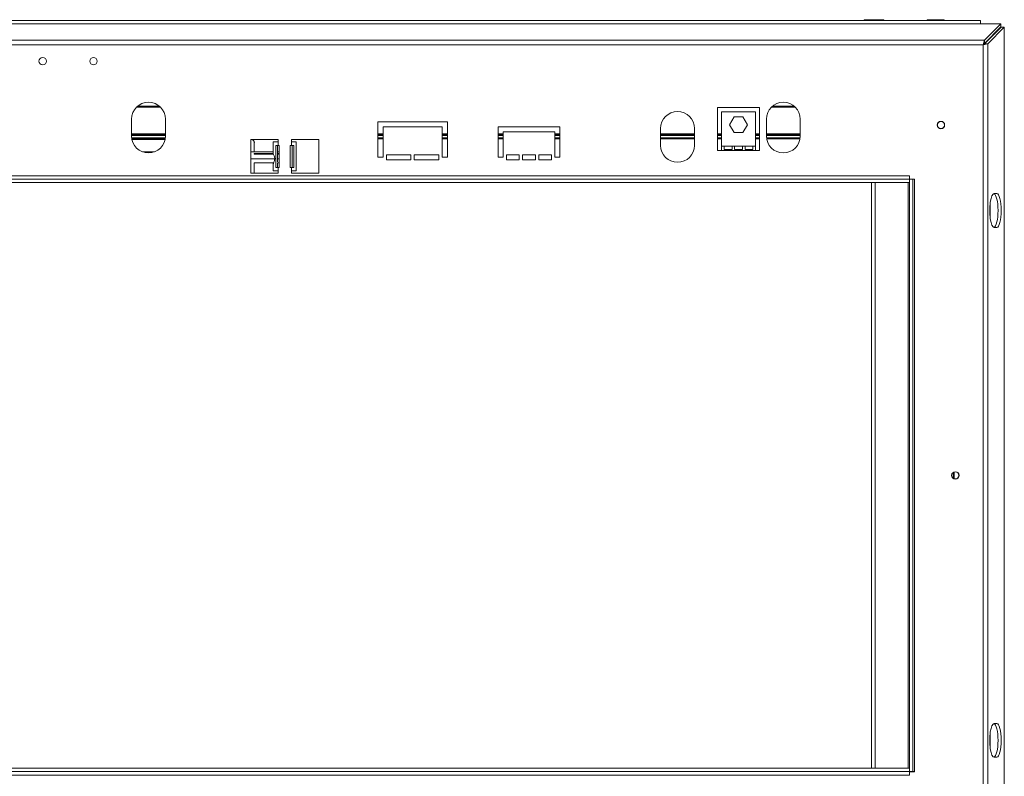
# Model space of a CAD drawing. Units: millimetres. Extents: x 1895 to 5386, y 827 to 3536.
# Drawn here: x 3179 to 3761, y 2460 to 2907 of the extents above; entities that cross this region are included whole.
import ezdxf

# ---------------------------------------------------------------- set-up
doc = ezdxf.new("R2010")
doc.units = ezdxf.units.MM

msp = doc.modelspace()

# ---------------------------------------------------------------- linework, layer by layer
at = {"color": 7, "linetype": 'Continuous', "lineweight": 15}
for p, q in [((2376.85, 2905.05), (3759, 2905.05)), ((2388.85, 2906.91), (3747, 2906.91)), ((3678.22, 2907.41), (3678.22, 2906.91)), ((3678.22, 2907.41), (3681.1, 2907.41)), ((3681.1, 2907.41), (3681.1, 2906.91)), ((3681.1, 2907.41), (3686.88, 2907.41)), ((3686.88, 2907.41), (3686.88, 2906.91)), ((3686.88, 2907.41), (3689.76, 2907.41)), ((3689.76, 2907.41), (3689.76, 2906.91)), ((3715.49, 2907.41), (3715.49, 2906.91)), ((3715.49, 2907.41), (3720.49, 2907.41)), ((3720.49, 2907.41), (3720.49, 2906.91)), ((3720.49, 2907.41), (3725.5, 2907.41)), ((3725.5, 2907.41), (3725.5, 2906.91)), ((3747, 2905.05), (3747, 2906.91)), ((3749.21, 2895.25), (3759, 2905.05)), ((3749.21, 2893.32), (3759, 2903.11)), ((3749.28, 2893.24), (3759.07, 2903.04)), ((3751.21, 2893.24), (3761.01, 2903.04)), ((3759, 2905.05), (3759, 2903.11)), ((3761.01, 2903.04), (3759.07, 2903.04)), ((3761.01, 2903.04), (3761.01, 2373.22)), ((3749.21, 2895.25), (2386.64, 2895.25)), ((3748.5, 2892.54), (2387.34, 2892.54)), ((3748.5, 2383.72), (3748.5, 2892.54)), ((3749.21, 2895.25), (3749.21, 2893.32)), ((3751.21, 2893.24), (3749.28, 2893.24)), ((3749.5, 2893.61), (3749.5, 2893.47)), ((3751.21, 2383.01), (3751.21, 2893.24)), ((3261.95, 2856.25), (3248.94, 2856.25)), ((3636.99, 2856.25), (3623.98, 2856.25)), ((3591.48, 2830.15), (3591.48, 2855.43)), ((3591.48, 2855.43), (3616.48, 2855.43)), ((3593.98, 2832.73), (3593.98, 2852.93)), ((3593.98, 2852.93), (3613.98, 2852.93)), ((3613.98, 2852.93), (3613.98, 2832.73)), ((3616.48, 2855.43), (3616.48, 2830.15)), ((3245.44, 2848.65), (3245.44, 2838.65)), ((3265.45, 2838.65), (3265.45, 2848.65)), ((3431.97, 2847.15), (3390.97, 2847.15)), ((3390.97, 2847.15), (3390.97, 2826.15)), ((3431.97, 2826.15), (3431.97, 2847.15)), ((3601.35, 2849.93), (3598.73, 2845.38)), ((3598.73, 2845.38), (3601.35, 2840.83)), ((3606.61, 2849.93), (3601.35, 2849.93)), ((3609.24, 2845.38), (3606.61, 2849.93)), ((3606.61, 2840.83), (3609.24, 2845.38)), ((3620.48, 2848.65), (3620.48, 2838.65)), ((3640.49, 2838.65), (3640.49, 2848.65)), ((3265.45, 2839.34), (3245.44, 2839.34)), ((3393.97, 2839.34), (3390.97, 2839.34)), ((3393.97, 2826.15), (3393.97, 2844.15)), ((3393.97, 2844.15), (3428.97, 2844.15)), ((3428.97, 2844.15), (3428.97, 2826.15)), ((3431.97, 2839.34), (3428.97, 2839.34)), ((3498.48, 2844.15), (3461.97, 2844.15)), ((3461.97, 2844.15), (3461.97, 2826.15)), ((3464.97, 2839.34), (3461.97, 2839.34)), ((3464.97, 2826.15), (3464.97, 2841.15)), ((3464.97, 2841.15), (3495.48, 2841.15)), ((3495.48, 2841.15), (3495.48, 2826.15)), ((3498.48, 2839.34), (3495.48, 2839.34)), ((3498.48, 2826.15), (3498.48, 2844.15)), ((3557.98, 2833.15), (3557.98, 2843.15)), ((3577.98, 2839.34), (3557.98, 2839.34)), ((3577.98, 2843.15), (3577.98, 2833.15)), ((3593.98, 2839.34), (3591.48, 2839.34)), ((3601.35, 2840.83), (3606.61, 2840.83)), ((3616.48, 2839.34), (3613.98, 2839.34)), ((3640.49, 2839.34), (3620.48, 2839.34)), ((3265.3, 2836.94), (3245.59, 2836.94)), ((3265.24, 2836.66), (3245.64, 2836.66)), ((3315.95, 2836.65), (3331.95, 2836.65)), ((3315.95, 2816.65), (3315.95, 2836.65)), ((3317.95, 2834.95), (3317.95, 2834.67)), ((3317.95, 2834.67), (3317.95, 2829.3)), ((3329.15, 2835.15), (3329.15, 2828.39)), ((3331.95, 2835.15), (3329.15, 2835.15)), ((3330.72, 2833.15), (3331.95, 2833.15)), ((3330.72, 2820.15), (3330.72, 2833.15)), ((3331.6, 2823.44), (3331.6, 2833.15)), ((3331.95, 2836.65), (3331.95, 2835.15)), ((3331.95, 2835.15), (3331.95, 2833.15)), ((3332.7, 2833.15), (3331.95, 2833.15)), ((3332.7, 2820.15), (3332.7, 2833.15)), ((3339.95, 2833.15), (3339.2, 2833.15)), ((3339.2, 2833.15), (3339.2, 2820.15)), ((3339.95, 2836.65), (3355.96, 2836.65)), ((3339.95, 2835.15), (3339.95, 2836.65)), ((3339.95, 2833.15), (3339.95, 2835.15)), ((3342.75, 2835.15), (3339.95, 2835.15)), ((3339.95, 2833.15), (3341.19, 2833.15)), ((3340.31, 2833.15), (3340.31, 2820.15)), ((3341.19, 2833.15), (3341.19, 2820.15)), ((3342.75, 2818.15), (3342.75, 2835.15)), ((3355.96, 2836.65), (3355.96, 2816.65)), ((3393.97, 2836.94), (3390.97, 2836.94)), ((3431.97, 2836.94), (3428.97, 2836.94)), ((3464.97, 2836.94), (3461.97, 2836.94)), ((3498.48, 2836.94), (3495.48, 2836.94)), ((3577.98, 2836.94), (3557.98, 2836.94)), ((3593.98, 2836.94), (3591.48, 2836.94)), ((3616.48, 2836.94), (3613.98, 2836.94)), ((3640.34, 2836.94), (3620.63, 2836.94)), ((3258.88, 2829.26), (3252.01, 2829.26)), ((3329.15, 2829.26), (3315.95, 2829.26)), ((3317.95, 2829.3), (3317.95, 2829.26)), ((3329.15, 2828.42), (3317.95, 2828.42)), ((3317.95, 2828.42), (3317.95, 2827.87)), ((3317.95, 2827.87), (3329.27, 2827.87)), ((3332.7, 2829.26), (3331.6, 2829.26)), ((3332.7, 2828.42), (3331.6, 2828.42)), ((3331.6, 2827.87), (3332.7, 2827.87)), ((3410.47, 2827.65), (3395.97, 2827.65)), ((3395.97, 2827.65), (3395.97, 2824.65)), ((3410.47, 2824.65), (3410.47, 2827.65)), ((3426.97, 2827.65), (3412.47, 2827.65)), ((3412.47, 2827.65), (3412.47, 2824.65)), ((3426.97, 2824.65), (3426.97, 2827.65)), ((3474.47, 2827.65), (3466.97, 2827.65)), ((3466.97, 2827.65), (3466.97, 2824.65)), ((3474.47, 2824.65), (3474.47, 2827.65)), ((3483.98, 2827.65), (3476.47, 2827.65)), ((3476.47, 2827.65), (3476.47, 2824.65)), ((3483.98, 2824.65), (3483.98, 2827.65)), ((3493.48, 2827.65), (3485.98, 2827.65)), ((3485.98, 2827.65), (3485.98, 2824.65)), ((3493.48, 2824.65), (3493.48, 2827.65)), ((3593.98, 2830.15), (3591.48, 2830.15)), ((3593.98, 2832.73), (3593.98, 2830.15)), ((3595.48, 2832.73), (3593.98, 2832.73)), ((3613.98, 2830.15), (3593.98, 2830.15)), ((3595.48, 2830.75), (3595.48, 2832.73)), ((3595.48, 2832.73), (3600.15, 2832.73)), ((3600.15, 2830.75), (3595.48, 2830.75)), ((3600.15, 2832.73), (3600.15, 2830.75)), ((3601.65, 2832.73), (3600.15, 2832.73)), ((3601.65, 2830.75), (3601.65, 2832.73)), ((3601.65, 2832.73), (3606.32, 2832.73)), ((3606.32, 2830.75), (3601.65, 2830.75)), ((3606.32, 2832.73), (3606.32, 2830.75)), ((3607.82, 2832.73), (3606.32, 2832.73)), ((3607.82, 2830.75), (3607.82, 2832.73)), ((3607.82, 2832.73), (3612.48, 2832.73)), ((3612.48, 2830.75), (3607.82, 2830.75)), ((3612.48, 2832.73), (3612.48, 2830.75)), ((3613.98, 2832.73), (3612.48, 2832.73)), ((3613.98, 2830.15), (3613.98, 2832.73)), ((3616.48, 2830.15), (3613.98, 2830.15)), ((3329.41, 2822.89), (3317.95, 2822.89)), ((3317.95, 2822.89), (3317.95, 2816.65)), ((3329.4, 2822.87), (3317.95, 2822.87)), ((3329.15, 2822.87), (3329.15, 2821.88)), ((3329.15, 2821.9), (3329.15, 2818.15)), ((3332.7, 2822.89), (3331.6, 2822.89)), ((3331.6, 2820.15), (3331.6, 2822.89)), ((3332.7, 2822.87), (3331.6, 2822.87)), ((3390.97, 2826.15), (3393.97, 2826.15)), ((3395.97, 2824.65), (3410.47, 2824.65)), ((3412.47, 2824.65), (3426.97, 2824.65)), ((3428.97, 2826.15), (3431.97, 2826.15)), ((3461.97, 2826.15), (3464.97, 2826.15)), ((3466.97, 2824.65), (3474.47, 2824.65)), ((3476.47, 2824.65), (3483.98, 2824.65)), ((3485.98, 2824.65), (3493.48, 2824.65)), ((3495.48, 2826.15), (3498.48, 2826.15)), ((3331.95, 2816.65), (3315.95, 2816.65)), ((3329.15, 2818.15), (3331.95, 2818.15)), ((3331.95, 2820.15), (3330.72, 2820.15)), ((3331.95, 2820.15), (3331.95, 2818.15)), ((3331.95, 2820.15), (3332.7, 2820.15)), ((3331.95, 2818.15), (3331.95, 2816.65)), ((3339.2, 2820.15), (3339.95, 2820.15)), ((3339.95, 2818.15), (3339.95, 2820.15)), ((3341.19, 2820.15), (3339.95, 2820.15)), ((3339.95, 2816.65), (3339.95, 2818.15)), ((3339.95, 2818.15), (3342.75, 2818.15)), ((3355.96, 2816.65), (3339.95, 2816.65)), ((3704.99, 2815.15), (2430.86, 2815.15)), ((3704.99, 2813.15), (2430.86, 2813.15)), ((3704.99, 2811.15), (2430.86, 2811.15)), ((3682.49, 2811.15), (3682.49, 2465.11)), ((3684.79, 2811.15), (3684.79, 2465.11)), ((3704.19, 2811.15), (3704.19, 2465.11)), ((3704.99, 2813.15), (3704.99, 2815.15)), ((3707.99, 2813.25), (3704.99, 2813.25)), ((3704.99, 2813.15), (3704.99, 2463.11)), ((3704.99, 2813.15), (3706.99, 2813.15)), ((3704.99, 2811.15), (3704.99, 2813.15)), ((3706.99, 2813.15), (3706.99, 2463.11)), ((3707.99, 2813.15), (3706.99, 2813.15)), ((3707.99, 2463.01), (3707.99, 2813.25)), ((3756.55, 2804.65), (3755.07, 2804.65)), ((3752.7, 2798.09), (3752.7, 2790.21)), ((3755.07, 2784.64), (3756.55, 2784.64)), ((3730.9, 2636.41), (3730.9, 2639.85)), ((3731.36, 2636.16), (3731.36, 2640.1)), ((3756.55, 2491.61), (3755.07, 2491.61)), ((3752.7, 2486.05), (3752.7, 2478.17)), ((3755.07, 2471.61), (3756.55, 2471.61)), ((2430.86, 2465.11), (3704.99, 2465.11)), ((2430.86, 2463.11), (3704.99, 2463.11)), ((2430.86, 2461.11), (3704.99, 2461.11)), ((3704.99, 2465.11), (3704.99, 2463.11)), ((3704.99, 2463.11), (3706.99, 2463.11)), ((3704.99, 2461.11), (3704.99, 2463.11)), ((3704.99, 2463.01), (3707.99, 2463.01)), ((3706.99, 2463.11), (3707.99, 2463.11))]:
    msp.add_line(p, q, dxfattribs=at)
at = {"color": 8, "linetype": 'Continuous', "lineweight": 15}
for p, q in [((3262.59, 2855.64), (3248.29, 2855.64)), ((3637.63, 2855.64), (3623.34, 2855.64)), ((3265.45, 2839.94), (3245.44, 2839.94)), ((3265.45, 2839.04), (3245.44, 2839.04)), ((3393.97, 2839.94), (3390.97, 2839.94)), ((3393.97, 2839.04), (3390.97, 2839.04)), ((3431.97, 2839.94), (3428.97, 2839.94)), ((3431.97, 2839.04), (3428.97, 2839.04)), ((3464.97, 2839.94), (3461.97, 2839.94)), ((3464.97, 2839.04), (3461.97, 2839.04)), ((3498.48, 2839.94), (3495.48, 2839.94)), ((3498.48, 2839.04), (3495.48, 2839.04)), ((3577.98, 2839.94), (3557.98, 2839.94)), ((3577.98, 2839.04), (3557.98, 2839.04)), ((3593.98, 2839.94), (3591.48, 2839.94)), ((3593.98, 2839.04), (3591.48, 2839.04)), ((3616.48, 2839.94), (3613.98, 2839.94)), ((3616.48, 2839.04), (3613.98, 2839.04)), ((3640.49, 2839.94), (3620.48, 2839.94)), ((3640.49, 2839.04), (3620.48, 2839.04)), ((3265.38, 2837.54), (3245.5, 2837.54)), ((3393.97, 2837.54), (3390.97, 2837.54)), ((3431.97, 2837.54), (3428.97, 2837.54)), ((3464.97, 2837.54), (3461.97, 2837.54)), ((3498.48, 2837.54), (3495.48, 2837.54)), ((3577.98, 2837.54), (3557.98, 2837.54)), ((3593.98, 2837.54), (3591.48, 2837.54)), ((3616.48, 2837.54), (3613.98, 2837.54)), ((3640.42, 2837.54), (3620.55, 2837.54)), ((3259, 2829.3), (3251.89, 2829.3)), ((3317.95, 2829.3), (3315.95, 2829.3)), ((3329.97, 2825.29), (3315.95, 2825.29)), ((3332.7, 2825.29), (3331.6, 2825.29))]:
    msp.add_line(p, q, dxfattribs=at)
at = {"color": 7, "linetype": 'Continuous', "lineweight": 15, "flags": 128}
for points in [[(3747.47, 2905.05), (3747.08, 2905.15), (3747, 2905.16)], [(3752.7, 2798.09), (3752.57, 2798.18), (3752.56, 2798.19)], [(3752.56, 2478.07), (3752.57, 2478.08), (3752.7, 2478.17)]]:
    msp.add_lwpolyline(points, dxfattribs=at)
at = {"color": 7, "linetype": 'Continuous', "lineweight": 15}
for centre, radius in [((3192.94, 2882.91), 2.2), ((3222.94, 2882.91), 2.2), ((3723.55, 2845.15), 2.2), ((3723.55, 2845.15), 2.1), ((3732.1, 2638.13), 2.2), ((3732.1, 2638.13), 2.1)]:
    msp.add_circle(centre, radius, dxfattribs=at)
for centre, radius, start, end in [((3255.44, 2848.65), 10, 0, 180), ((3630.48, 2848.65), 10, 0, 180), ((3567.98, 2843.15), 10, 360, 180), ((3255.44, 2838.65), 10, 180, 0), ((3630.48, 2838.65), 10, 180, 0), ((3315.96, 2834.66), 2, 0.1248, 85.74257), ((3315.96, 2834.95), 1.99, 0.05704, 58.71596), ((3567.98, 2833.15), 10, 180, 360)]:
    msp.add_arc(centre, radius, start, end, dxfattribs=at)
for centre, start_param, end_param in [((3755.07, 2794.65), 0, 3.141593), ((3754.62, 2794.65), 3.2263, 6.198478), ((3756.55, 2794.65), 3.141593, 6.283185), ((3755.07, 2481.61), 0, 3.141593), ((3754.62, 2481.61), 3.226291, 6.198487), ((3756.55, 2481.61), 3.141593, 6.283185)]:
    msp.add_ellipse(centre, major_axis=(0, 10), ratio=0.267949, start_param=start_param, end_param=end_param, dxfattribs=at)
for points, knots in [([(3748.5, 2892.54), (3748.59, 2892.88), (3748.77, 2893.53), (3748.98, 2894.39), (3749.12, 2894.98), (3749.18, 2895.17), (3749.21, 2895.25)], [0, 0, 0, 0, 0.2775787, 0.5454545, 0.8074068, 1, 1, 1, 1]), ([(3748.5, 2892.54), (3748.6, 2892.64), (3748.77, 2892.83), (3748.99, 2893.08), (3749.13, 2893.25), (3749.19, 2893.3), (3749.21, 2893.32)], [0, 0, 0, 0, 0.319002, 0.612152, 0.853921, 1, 1, 1, 1]), ([(3751.21, 2893.24), (3751.11, 2893.21), (3750.91, 2893.13), (3750.28, 2892.97), (3749.46, 2892.77), (3748.83, 2892.62), (3748.5, 2892.54)], [0, 0, 0, 0, 0.2333501, 0.4776423, 0.7331214, 1, 1, 1, 1]), ([(3749.28, 2893.24), (3749.25, 2893.21), (3749.19, 2893.12), (3749.01, 2892.96), (3748.77, 2892.77), (3748.6, 2892.62), (3748.5, 2892.54)], [0, 0, 0, 0, 0.21709, 0.455056, 0.715595, 1, 1, 1, 1]), ([(3329.15, 2828.39), (3329.19, 2828.16), (3329.26, 2827.73), (3329.63, 2826.93), (3329.92, 2826.07), (3330.03, 2825.12), (3329.89, 2824.14), (3329.59, 2823.28), (3329.24, 2822.55), (3329.19, 2822.14), (3329.15, 2821.9)], [0, 0, 0, 0, 0.148236, 0.276074, 0.390175, 0.499939, 0.620662, 0.75046, 0.852864, 1, 1, 1, 1])]:
    msp.add_open_spline(points, degree=3, knots=knots, dxfattribs=at)

doc.saveas('drawing.dxf')
